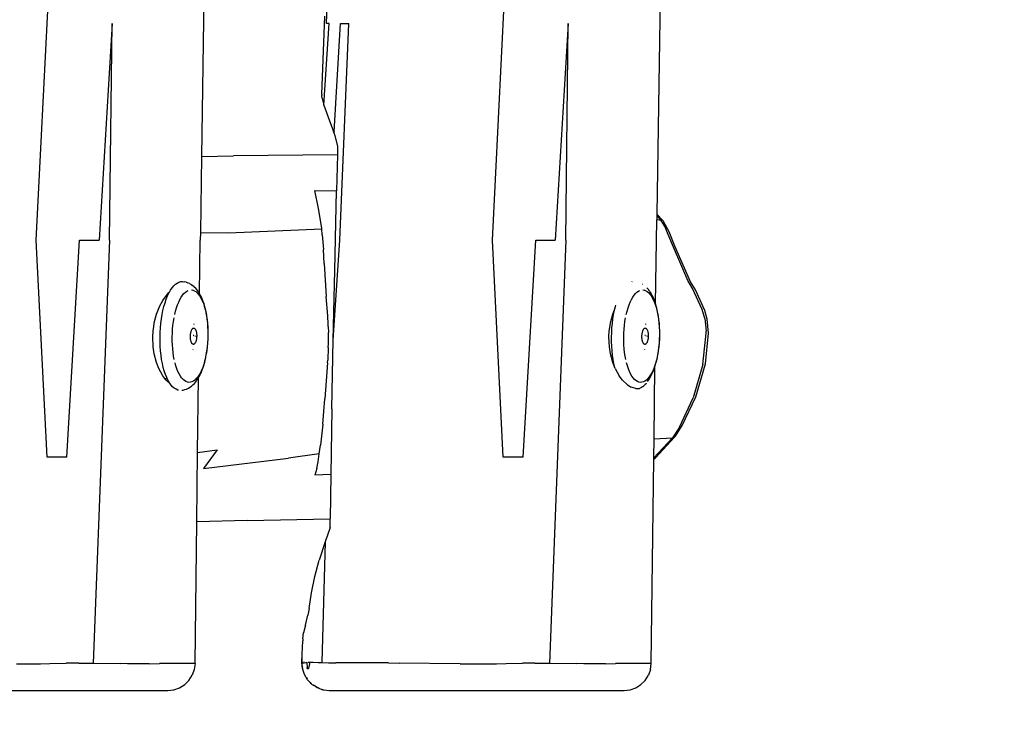
# Model space of a CAD drawing. Units: inches. Extents: x 2719 to 3736, y -2214 to -1587.
# Drawn here: x 3338 to 3374, y -2025 to -1999 of the extents above; entities that cross this region are included whole.
import ezdxf

# ---------------------------------------------------------------- set-up
doc = ezdxf.new("R2010")
doc.units = ezdxf.units.IN
doc.header["$MEASUREMENT"] = 0
doc.layers.add('VP-EQ', color=7, linetype='Continuous', true_color=0x8a3492, plot=False)
doc.layers.add('VP-HIC', color=6, linetype='Continuous')
doc.styles.get("Standard").update_dxf_attribs({"font": 'arial.ttf'})
doc.dimstyles.get("Standard").update_dxf_attribs({"dimtxt": 14, "dimasz": 20, "dimexe": 20, "dimexo": 50, "dimgap": 20, "dimtad": 0, "dimdec": 0, "dimzin": 0, "dimdsep": 46, "dimtxsty": 'Standard', "dimcen": -0.09, "dimadec": 0, "dimazin": 0, "dimtfac": 1, "dimtdec": 4, "dimtofl": 0, "dimtmove": 0, "dimatfit": 3, "dimfxl": 70, "dimfxlon": 1, "dimtolj": 1, "dimtzin": 0, "dimarcsym": 0})

# ---------------------------------------------------------------- blocks, each defined once
blk = doc.blocks.new('*D103')
at = {"layer": 'Defpoints', "color": 0}
for p in [(3363.303, -1693.439), (3167.385, -1969.853), (3363.303, -2010.326)]:
    blk.add_point(p, dxfattribs=at)
at = {"layer": 'VP-EQ', "color": 0, "lineweight": -2}
for p, q in [((3167.385, -1763.439), (3167.385, -1673.439)), ((3363.303, -1763.439), (3363.303, -1673.439)), ((3187.385, -1693.439), (3223.131, -1693.439)), ((3343.303, -1693.439), (3294.365, -1693.439))]:
    blk.add_line(p, q, dxfattribs=at)
at = {"layer": 'VP-EQ', "color": 0}
for points in [[(3187.385, -1690.106), (3187.385, -1696.772), (3167.385, -1693.439)], [(3343.303, -1696.772), (3343.303, -1690.106), (3363.303, -1693.439)]]:
    blk.add_solid(points, dxfattribs=at)
at = {"layer": 'VP-EQ', "color": 0, "insert": (3258.748, -1693.439), "char_height": 14, "attachment_point": 5}
blk.add_mtext('\\A1;205', dxfattribs=at)
blk = doc.blocks.new('*D105')
at = {"layer": 'Defpoints', "color": 0}
for p in [(3243.26, -1957.293), (3304.248, -2023.46), (3631.654, -2023.46)]:
    blk.add_point(p, dxfattribs=at)
at = {"layer": 'VP-EQ', "color": 0, "lineweight": -2}
for p, q in [((3631.654, -1937.293), (3631.654, -1917.293)), ((3561.654, -1957.293), (3651.654, -1957.293)), ((3561.654, -2023.46), (3651.654, -2023.46)), ((3631.654, -2043.46), (3631.654, -2063.46))]:
    blk.add_line(p, q, dxfattribs=at)
at = {"layer": 'VP-EQ', "color": 0}
for points in [[(3628.321, -1937.293), (3634.987, -1937.293), (3631.654, -1957.293)], [(3634.987, -2043.46), (3628.321, -2043.46), (3631.654, -2023.46)]]:
    blk.add_solid(points, dxfattribs=at)
at = {"layer": 'VP-EQ', "color": 0, "insert": (3631.654, -1981.141), "char_height": 14, "attachment_point": 5, "rotation": 90}
blk.add_mtext('\\A1;70', dxfattribs=at)
blk = doc.blocks.new('RB1284')
at = {"layer": 'VP-EQ', "color": 0}
for p, q in [((74.871, -19.605), (75.668, -3.655)), ((81.146, -3.655), (80.95, -16.526)), ((85.542, -11.63), (85.893, -3.655)), ((91.646, -19.605), (92.444, -3.655)), ((97.921, -3.655), (97.694, -18.643)), ((85.371, -14.247), (85.479, -11.358)), ((77.658, -11.63), (77.183, -19.605)), ((77.568, -19.605), (77.658, -11.63)), ((85.451, -14.635), (85.642, -11.63)), ((85.642, -11.63), (85.542, -11.63)), ((85.827, -15.618), (86.063, -11.63)), ((86.032, -19.605), (86.363, -11.63)), ((86.063, -11.63), (86.363, -11.63)), ((94.434, -11.63), (93.958, -19.605)), ((94.344, -19.605), (94.434, -11.63)), ((85.69, -13.378), (85.69, -13.375)), ((85.371, -14.247), (85.371, -14.285)), ((85.385, -14.386), (85.371, -14.285)), ((85.385, -14.386), (85.451, -14.635)), ((85.451, -14.635), (85.497, -14.772)), ((85.497, -14.772), (85.66, -15.21)), ((85.66, -15.21), (85.758, -15.466)), ((85.758, -15.466), (85.82, -15.653)), ((85.827, -15.618), (85.82, -15.653)), ((85.82, -15.653), (85.853, -15.75)), ((85.853, -15.75), (85.953, -16.16)), ((85.953, -16.16), (85.946, -16.461)), ((80.95, -16.526), (80.908, -19.313)), ((80.95, -16.526), (82.122, -16.502)), ((85.946, -16.461), (82.122, -16.502)), ((85.946, -16.461), (85.916, -17.782)), ((85.112, -17.769), (85.916, -17.782)), ((85.254, -18.437), (85.112, -17.769)), ((85.848, -20.72), (85.916, -17.782)), ((85.303, -18.722), (85.254, -18.437)), ((85.368, -19.174), (85.303, -18.722)), ((97.693, -18.704), (97.691, -18.853)), ((97.694, -18.643), (97.693, -18.704)), ((97.85, -18.876), (97.693, -18.704)), ((97.922, -18.894), (97.694, -18.643)), ((81.944, -19.327), (85.369, -19.189)), ((85.369, -19.189), (85.368, -19.174)), ((85.392, -19.406), (85.369, -19.189)), ((97.646, -21.944), (97.691, -18.853)), ((97.85, -18.876), (97.691, -18.853)), ((97.995, -19.115), (97.85, -18.876)), ((97.922, -18.894), (97.956, -18.941)), ((98.144, -19.292), (97.956, -18.941)), ((98.054, -19.247), (97.995, -19.115)), ((80.908, -19.313), (80.903, -19.605)), ((80.908, -19.313), (81.944, -19.327)), ((85.392, -19.406), (85.429, -19.949)), ((98.267, -19.778), (98.054, -19.247)), ((98.357, -19.822), (98.144, -19.292)), ((75.268, -27.581), (74.871, -19.605)), ((75.999, -27.581), (76.467, -19.605)), ((76.467, -19.605), (77.183, -19.605)), ((77.568, -19.605), (76.967, -35.159)), ((80.879, -21.567), (80.903, -19.605)), ((85.796, -23.272), (86.032, -19.605)), ((92.044, -27.581), (91.646, -19.605)), ((92.774, -27.581), (93.243, -19.605)), ((93.243, -19.605), (93.958, -19.605)), ((94.344, -19.605), (93.743, -35.159)), ((98.648, -20.66), (98.267, -19.778)), ((98.929, -21.13), (98.357, -19.822)), ((85.454, -20.455), (85.429, -19.949)), ((85.454, -20.455), (85.536, -21.67)), ((85.796, -23.272), (85.848, -20.72)), ((98.83, -21.078), (98.648, -20.66)), ((79.808, -21.442), (79.866, -21.356)), ((79.866, -21.356), (79.926, -21.283)), ((79.926, -21.283), (79.989, -21.223)), ((79.989, -21.223), (80.052, -21.176)), ((80.052, -21.176), (80.117, -21.144)), ((80.117, -21.144), (80.183, -21.126)), ((80.183, -21.126), (80.248, -21.122)), ((80.248, -21.122), (80.297, -21.13)), ((80.297, -21.13), (80.315, -21.131)), ((80.38, -21.142), (80.315, -21.131)), ((80.38, -21.142), (80.443, -21.164)), ((80.506, -21.189), (80.443, -21.164)), ((80.506, -21.189), (80.562, -21.224)), ((80.568, -21.227), (80.562, -21.224)), ((80.568, -21.227), (80.623, -21.262)), ((80.682, -21.313), (80.623, -21.262)), ((80.682, -21.313), (80.727, -21.357)), ((80.783, -21.42), (80.727, -21.357)), ((96.779, -21.128), (96.787, -21.126)), ((97.172, -21.227), (97.17, -21.226)), ((97.172, -21.227), (97.183, -21.234)), ((97.328, -21.354), (97.331, -21.357)), ((97.387, -21.42), (97.331, -21.357)), ((99.005, -21.376), (98.83, -21.078)), ((99.112, -21.432), (98.929, -21.13)), ((79.525, -21.813), (79.695, -21.583)), ((79.652, -21.77), (79.7, -21.65)), ((79.695, -21.583), (79.739, -21.539)), ((79.7, -21.65), (79.753, -21.54)), ((79.739, -21.539), (79.761, -21.518)), ((79.739, -21.539), (79.753, -21.54)), ((79.753, -21.54), (79.761, -21.518)), ((79.761, -21.518), (79.77, -21.508)), ((79.77, -21.508), (79.808, -21.442)), ((80.154, -21.784), (80.201, -21.7)), ((80.201, -21.7), (80.25, -21.627)), ((80.25, -21.627), (80.301, -21.565)), ((80.301, -21.565), (80.355, -21.514)), ((80.355, -21.514), (80.409, -21.474)), ((80.409, -21.474), (80.464, -21.447)), ((80.575, -21.428), (80.631, -21.437)), ((80.685, -21.459), (80.631, -21.437)), ((80.685, -21.459), (80.739, -21.492)), ((80.739, -21.492), (80.791, -21.537)), ((80.836, -21.496), (80.783, -21.42)), ((80.791, -21.537), (80.841, -21.594)), ((80.836, -21.496), (80.867, -21.545)), ((80.841, -21.594), (80.889, -21.661)), ((80.879, -21.567), (80.867, -21.545)), ((80.879, -21.572), (80.879, -21.567)), ((80.915, -21.629), (80.879, -21.572)), ((80.889, -21.661), (80.935, -21.74)), ((80.961, -21.725), (80.915, -21.629)), ((81.003, -21.83), (80.961, -21.725)), ((85.593, -22.385), (85.536, -21.67)), ((96.758, -21.784), (96.805, -21.7)), ((96.805, -21.7), (96.854, -21.627)), ((96.854, -21.627), (96.906, -21.565)), ((96.906, -21.565), (96.959, -21.514)), ((96.959, -21.514), (97.013, -21.474)), ((97.013, -21.474), (97.068, -21.447)), ((97.18, -21.428), (97.235, -21.437)), ((97.29, -21.459), (97.235, -21.437)), ((97.29, -21.459), (97.343, -21.492)), ((97.343, -21.492), (97.395, -21.537)), ((97.44, -21.496), (97.387, -21.42)), ((97.395, -21.537), (97.445, -21.594)), ((97.44, -21.496), (97.471, -21.545)), ((97.445, -21.594), (97.493, -21.661)), ((97.52, -21.629), (97.471, -21.545)), ((97.493, -21.661), (97.539, -21.74)), ((97.565, -21.725), (97.52, -21.629)), ((97.608, -21.83), (97.565, -21.725)), ((99.358, -22.146), (99.005, -21.376)), ((99.455, -22.181), (99.112, -21.432)), ((79.295, -22.326), (79.416, -22.018)), ((79.416, -22.018), (79.524, -21.816)), ((79.524, -21.816), (79.525, -21.813)), ((79.531, -22.184), (79.567, -22.038)), ((79.567, -22.038), (79.607, -21.899)), ((79.607, -21.899), (79.652, -21.77)), ((80.03, -22.089), (80.068, -21.979)), ((80.068, -21.979), (80.109, -21.877)), ((80.109, -21.877), (80.154, -21.784)), ((80.935, -21.74), (80.977, -21.828)), ((80.977, -21.828), (81.016, -21.926)), ((81.042, -21.944), (81.003, -21.83)), ((81.016, -21.926), (81.052, -22.032)), ((81.054, -21.987), (81.042, -21.944)), ((81.052, -22.032), (81.084, -22.146)), ((81.087, -22.105), (81.054, -21.987)), ((96.151, -22.12), (96.171, -22.038)), ((96.171, -22.038), (96.186, -21.986)), ((96.634, -22.089), (96.672, -21.979)), ((96.672, -21.979), (96.714, -21.877)), ((96.714, -21.877), (96.758, -21.784)), ((97.539, -21.74), (97.581, -21.828)), ((97.581, -21.828), (97.62, -21.926)), ((97.646, -21.944), (97.608, -21.83)), ((97.62, -21.926), (97.656, -22.032)), ((97.65, -21.958), (97.646, -21.944)), ((97.65, -21.962), (97.65, -21.958)), ((97.658, -21.987), (97.65, -21.962)), ((97.656, -22.032), (97.688, -22.146)), ((97.691, -22.105), (97.658, -21.987)), ((79.223, -22.592), (79.295, -22.326)), ((79.474, -22.496), (79.5, -22.338)), ((79.5, -22.338), (79.531, -22.184)), ((79.965, -22.332), (79.996, -22.207)), ((79.996, -22.207), (80.03, -22.089)), ((81.116, -22.232), (81.087, -22.105)), ((81.112, -22.267), (81.135, -22.395)), ((81.141, -22.364), (81.116, -22.232)), ((81.135, -22.395), (81.155, -22.528)), ((81.161, -22.502), (81.141, -22.364)), ((85.609, -22.685), (85.593, -22.385)), ((95.998, -22.592), (96.07, -22.326)), ((96.07, -22.326), (96.151, -22.12)), ((96.078, -22.496), (96.104, -22.338)), ((96.104, -22.338), (96.135, -22.184)), ((96.135, -22.184), (96.151, -22.12)), ((96.57, -22.332), (96.6, -22.207)), ((96.6, -22.207), (96.634, -22.089)), ((97.72, -22.232), (97.691, -22.105)), ((97.716, -22.267), (97.74, -22.395)), ((97.745, -22.364), (97.72, -22.232)), ((97.74, -22.395), (97.759, -22.528)), ((97.765, -22.502), (97.745, -22.364)), ((99.452, -22.479), (99.358, -22.146)), ((99.545, -22.502), (99.455, -22.181)), ((79.168, -22.943), (79.223, -22.592)), ((79.438, -22.826), (79.453, -22.66)), ((79.453, -22.66), (79.474, -22.496)), ((79.886, -22.878), (79.899, -22.736)), ((79.899, -22.736), (79.917, -22.597)), ((79.917, -22.597), (79.939, -22.462)), ((80.667, -22.678), (80.672, -22.702)), ((81.155, -22.528), (81.17, -22.665)), ((81.177, -22.645), (81.161, -22.502)), ((81.17, -22.665), (81.18, -22.805)), ((81.187, -22.791), (81.177, -22.645)), ((81.18, -22.805), (81.186, -22.948)), ((81.193, -22.94), (81.187, -22.791)), ((85.612, -22.769), (85.609, -22.685)), ((85.612, -22.769), (85.617, -23)), ((95.944, -22.943), (95.998, -22.592)), ((96.042, -22.826), (96.057, -22.66)), ((96.057, -22.66), (96.078, -22.496)), ((96.49, -22.878), (96.503, -22.736)), ((96.503, -22.736), (96.521, -22.597)), ((96.521, -22.597), (96.543, -22.462)), ((97.271, -22.678), (97.276, -22.702)), ((97.759, -22.528), (97.774, -22.665)), ((97.781, -22.645), (97.765, -22.502)), ((97.774, -22.665), (97.784, -22.805)), ((97.792, -22.791), (97.781, -22.645)), ((97.784, -22.805), (97.79, -22.948)), ((97.797, -22.94), (97.792, -22.791)), ((99.452, -22.479), (99.509, -22.942)), ((99.598, -23.025), (99.545, -22.502)), ((79.156, -23.16), (79.168, -22.943)), ((79.171, -23.517), (79.156, -23.16)), ((79.423, -23.165), (79.428, -22.995)), ((79.424, -23.334), (79.423, -23.165)), ((79.428, -22.995), (79.438, -22.826)), ((79.873, -23.166), (79.877, -23.021)), ((79.874, -23.31), (79.873, -23.166)), ((79.877, -23.021), (79.886, -22.878)), ((80.54, -23.151), (80.541, -23.123)), ((80.541, -23.178), (80.54, -23.151)), ((80.541, -23.123), (80.542, -23.096)), ((80.542, -23.096), (80.544, -23.068)), ((80.544, -23.068), (80.547, -23.041)), ((80.547, -23.041), (80.552, -23.015)), ((80.552, -23.015), (80.557, -22.99)), ((80.557, -22.99), (80.563, -22.967)), ((80.563, -22.967), (80.569, -22.944)), ((80.569, -22.944), (80.577, -22.923)), ((80.577, -22.923), (80.585, -22.904)), ((80.585, -22.904), (80.594, -22.887)), ((80.594, -22.887), (80.603, -22.872)), ((80.603, -22.872), (80.613, -22.859)), ((80.613, -22.859), (80.623, -22.849)), ((80.623, -22.849), (80.633, -22.841)), ((80.633, -22.841), (80.644, -22.835)), ((80.642, -23.094), (80.665, -23.093)), ((80.644, -22.835), (80.654, -22.832)), ((80.654, -22.832), (80.665, -22.832)), ((80.656, -23.129), (80.656, -23.134)), ((80.665, -22.832), (80.676, -22.834)), ((80.676, -22.834), (80.686, -22.838)), ((80.686, -22.838), (80.696, -22.846)), ((80.696, -22.846), (80.706, -22.855)), ((80.706, -22.855), (80.715, -22.867)), ((80.708, -23.123), (80.708, -23.135)), ((80.715, -22.867), (80.724, -22.881)), ((80.724, -22.881), (80.733, -22.897)), ((80.733, -22.897), (80.74, -22.916)), ((80.74, -22.916), (80.747, -22.936)), ((80.743, -23.117), (80.743, -23.138)), ((80.747, -22.936), (80.754, -22.958)), ((80.754, -22.958), (80.759, -22.981)), ((80.759, -22.981), (80.763, -23.006)), ((80.763, -23.006), (80.767, -23.031)), ((80.767, -23.031), (80.77, -23.058)), ((80.77, -23.168), (80.768, -23.195)), ((80.77, -23.058), (80.771, -23.085)), ((80.772, -23.14), (80.77, -23.168)), ((80.771, -23.085), (80.772, -23.112)), ((80.772, -23.112), (80.772, -23.14)), ((81.187, -23.092), (81.183, -23.236)), ((81.186, -22.948), (81.187, -23.092)), ((81.19, -23.24), (81.194, -23.09)), ((81.194, -23.09), (81.193, -22.94)), ((85.614, -23.408), (85.617, -23.107)), ((85.617, -23.107), (85.617, -23)), ((95.932, -23.16), (95.944, -22.943)), ((95.947, -23.517), (95.932, -23.16)), ((96.027, -23.165), (96.032, -22.995)), ((96.028, -23.334), (96.027, -23.165)), ((96.032, -22.995), (96.042, -22.826)), ((96.478, -23.166), (96.482, -23.021)), ((96.479, -23.31), (96.478, -23.166)), ((96.482, -23.021), (96.49, -22.878)), ((97.144, -23.151), (97.145, -23.123)), ((97.145, -23.178), (97.144, -23.151)), ((97.145, -23.123), (97.146, -23.096)), ((97.146, -23.096), (97.148, -23.068)), ((97.148, -23.068), (97.152, -23.041)), ((97.152, -23.041), (97.156, -23.015)), ((97.156, -23.015), (97.161, -22.99)), ((97.161, -22.99), (97.167, -22.967)), ((97.167, -22.967), (97.173, -22.944)), ((97.173, -22.944), (97.181, -22.923)), ((97.181, -22.923), (97.189, -22.904)), ((97.189, -22.904), (97.198, -22.887)), ((97.198, -22.887), (97.207, -22.872)), ((97.207, -22.872), (97.217, -22.859)), ((97.217, -22.859), (97.227, -22.849)), ((97.227, -22.849), (97.237, -22.841)), ((97.237, -22.841), (97.248, -22.835)), ((97.248, -22.835), (97.258, -22.832)), ((97.274, -23.102), (97.25, -23.104)), ((97.258, -22.832), (97.269, -22.832)), ((97.261, -23.126), (97.26, -23.136)), ((97.269, -22.832), (97.28, -22.834)), ((97.28, -22.834), (97.29, -22.838)), ((97.29, -22.838), (97.3, -22.846)), ((97.3, -22.846), (97.31, -22.855)), ((97.31, -22.855), (97.32, -22.867)), ((97.312, -23.123), (97.312, -23.135)), ((97.32, -22.867), (97.329, -22.881)), ((97.329, -22.881), (97.337, -22.897)), ((97.337, -22.897), (97.345, -22.916)), ((97.345, -22.916), (97.352, -22.936)), ((97.347, -23.117), (97.347, -23.138)), ((97.352, -22.936), (97.358, -22.958)), ((97.358, -22.958), (97.363, -22.981)), ((97.363, -22.981), (97.368, -23.006)), ((97.368, -23.006), (97.371, -23.031)), ((97.371, -23.031), (97.374, -23.058)), ((97.374, -23.168), (97.372, -23.195)), ((97.374, -23.058), (97.375, -23.085)), ((97.376, -23.14), (97.374, -23.168)), ((97.375, -23.085), (97.376, -23.112)), ((97.376, -23.112), (97.376, -23.14)), ((97.791, -23.092), (97.787, -23.236)), ((97.79, -22.948), (97.791, -23.092)), ((97.794, -23.24), (97.798, -23.09)), ((97.798, -23.09), (97.797, -22.94)), ((99.387, -24.175), (99.509, -23.026)), ((99.477, -24.153), (99.598, -23.025)), ((99.509, -23.026), (99.509, -22.942)), ((79.21, -23.774), (79.171, -23.517)), ((79.431, -23.502), (79.424, -23.334)), ((79.443, -23.667), (79.431, -23.502)), ((79.88, -23.453), (79.874, -23.31)), ((79.89, -23.593), (79.88, -23.453)), ((80.543, -23.206), (80.541, -23.178)), ((80.545, -23.232), (80.543, -23.206)), ((80.549, -23.258), (80.545, -23.232)), ((80.553, -23.282), (80.549, -23.258)), ((80.559, -23.306), (80.553, -23.282)), ((80.565, -23.327), (80.559, -23.306)), ((80.572, -23.347), (80.565, -23.327)), ((80.579, -23.366), (80.572, -23.347)), ((80.588, -23.382), (80.579, -23.366)), ((80.597, -23.396), (80.588, -23.382)), ((80.606, -23.408), (80.597, -23.396)), ((80.616, -23.418), (80.606, -23.408)), ((80.626, -23.425), (80.616, -23.418)), ((80.637, -23.429), (80.626, -23.425)), ((80.647, -23.431), (80.637, -23.429)), ((80.658, -23.431), (80.647, -23.431)), ((80.669, -23.428), (80.658, -23.431)), ((80.679, -23.422), (80.669, -23.428)), ((80.689, -23.414), (80.679, -23.422)), ((80.7, -23.404), (80.689, -23.414)), ((80.709, -23.391), (80.7, -23.404)), ((80.719, -23.376), (80.709, -23.391)), ((80.727, -23.359), (80.719, -23.376)), ((80.735, -23.34), (80.727, -23.359)), ((80.743, -23.319), (80.735, -23.34)), ((80.75, -23.297), (80.743, -23.319)), ((80.755, -23.273), (80.75, -23.297)), ((80.761, -23.248), (80.755, -23.273)), ((80.765, -23.222), (80.761, -23.248)), ((80.768, -23.195), (80.765, -23.222)), ((81.161, -23.522), (81.143, -23.661)), ((81.174, -23.38), (81.161, -23.522)), ((81.167, -23.537), (81.181, -23.39)), ((81.183, -23.236), (81.174, -23.38)), ((81.181, -23.39), (81.19, -23.24)), ((85.611, -23.544), (85.614, -23.408)), ((85.744, -25.802), (85.796, -23.272)), ((95.986, -23.774), (95.947, -23.517)), ((96.035, -23.502), (96.028, -23.334)), ((96.047, -23.667), (96.035, -23.502)), ((96.484, -23.453), (96.479, -23.31)), ((96.494, -23.593), (96.484, -23.453)), ((97.147, -23.206), (97.145, -23.178)), ((97.149, -23.232), (97.147, -23.206)), ((97.153, -23.258), (97.149, -23.232)), ((97.157, -23.282), (97.153, -23.258)), ((97.163, -23.306), (97.157, -23.282)), ((97.169, -23.327), (97.163, -23.306)), ((97.176, -23.347), (97.169, -23.327)), ((97.184, -23.366), (97.176, -23.347)), ((97.192, -23.382), (97.184, -23.366)), ((97.201, -23.396), (97.192, -23.382)), ((97.21, -23.408), (97.201, -23.396)), ((97.22, -23.418), (97.21, -23.408)), ((97.23, -23.425), (97.22, -23.418)), ((97.241, -23.429), (97.23, -23.425)), ((97.251, -23.431), (97.241, -23.429)), ((97.262, -23.431), (97.251, -23.431)), ((97.273, -23.428), (97.262, -23.431)), ((97.283, -23.422), (97.273, -23.428)), ((97.294, -23.414), (97.283, -23.422)), ((97.304, -23.404), (97.294, -23.414)), ((97.314, -23.391), (97.304, -23.404)), ((97.323, -23.376), (97.314, -23.391)), ((97.332, -23.359), (97.323, -23.376)), ((97.34, -23.34), (97.332, -23.359)), ((97.347, -23.319), (97.34, -23.34)), ((97.354, -23.297), (97.347, -23.319)), ((97.36, -23.273), (97.354, -23.297)), ((97.365, -23.248), (97.36, -23.273)), ((97.369, -23.222), (97.365, -23.248)), ((97.372, -23.195), (97.369, -23.222)), ((97.765, -23.522), (97.747, -23.661)), ((97.778, -23.38), (97.765, -23.522)), ((97.772, -23.537), (97.785, -23.39)), ((97.787, -23.236), (97.778, -23.38)), ((97.785, -23.39), (97.794, -23.24)), ((79.297, -24.103), (79.21, -23.774)), ((79.46, -23.828), (79.443, -23.667)), ((79.483, -23.985), (79.46, -23.828)), ((79.905, -23.73), (79.89, -23.593)), ((79.925, -23.863), (79.905, -23.73)), ((79.948, -23.99), (79.925, -23.863)), ((80.638, -23.618), (80.635, -23.629)), ((81.098, -23.958), (81.126, -23.822)), ((81.143, -23.661), (81.121, -23.796)), ((81.126, -23.822), (81.149, -23.682)), ((81.149, -23.682), (81.167, -23.537)), ((85.611, -23.544), (85.589, -24.017)), ((96.073, -24.103), (95.986, -23.774)), ((96.064, -23.828), (96.047, -23.667)), ((96.087, -23.985), (96.064, -23.828)), ((96.509, -23.73), (96.494, -23.593)), ((96.529, -23.863), (96.509, -23.73)), ((96.552, -23.99), (96.529, -23.863)), ((97.243, -23.618), (97.239, -23.629)), ((97.703, -23.958), (97.73, -23.822)), ((97.747, -23.661), (97.725, -23.796)), ((97.73, -23.822), (97.753, -23.682)), ((97.753, -23.682), (97.772, -23.537)), ((79.382, -24.32), (79.297, -24.103)), ((79.511, -24.134), (79.483, -23.985)), ((79.544, -24.277), (79.511, -24.134)), ((80.008, -24.226), (79.976, -24.112)), ((80.044, -24.332), (80.008, -24.226)), ((80.977, -24.368), (81.018, -24.249)), ((81.03, -24.168), (80.992, -24.279)), ((81.018, -24.249), (81.031, -24.21)), ((81.064, -24.05), (81.03, -24.168)), ((81.031, -24.21), (81.067, -24.088)), ((81.095, -23.926), (81.064, -24.05)), ((81.067, -24.088), (81.098, -23.958)), ((85.583, -24.116), (85.489, -25.433)), ((85.583, -24.116), (85.589, -24.017)), ((96.158, -24.32), (96.073, -24.103)), ((96.115, -24.134), (96.087, -23.985)), ((96.148, -24.277), (96.115, -24.134)), ((96.612, -24.226), (96.58, -24.112)), ((96.648, -24.332), (96.612, -24.226)), ((97.581, -24.368), (97.622, -24.25)), ((97.589, -26.903), (97.622, -24.25)), ((97.634, -24.168), (97.596, -24.279)), ((97.622, -24.25), (97.635, -24.21)), ((97.668, -24.05), (97.634, -24.168)), ((97.635, -24.21), (97.671, -24.088)), ((97.699, -23.926), (97.668, -24.05)), ((97.671, -24.088), (97.703, -23.958)), ((99.387, -24.175), (99.026, -25.398)), ((99.122, -25.358), (99.477, -24.153)), ((79.528, -24.585), (79.382, -24.32)), ((79.603, -24.681), (79.528, -24.585)), ((79.581, -24.411), (79.544, -24.277)), ((79.623, -24.536), (79.581, -24.411)), ((79.669, -24.651), (79.623, -24.536)), ((80.083, -24.43), (80.044, -24.332)), ((80.125, -24.518), (80.083, -24.43)), ((80.171, -24.596), (80.125, -24.518)), ((80.219, -24.664), (80.171, -24.596)), ((80.859, -24.557), (80.81, -24.631)), ((80.841, -24.65), (80.885, -24.579)), ((80.906, -24.474), (80.859, -24.557)), ((80.885, -24.579), (80.933, -24.478)), ((80.951, -24.381), (80.906, -24.474)), ((80.933, -24.478), (80.977, -24.368)), ((80.992, -24.279), (80.951, -24.381)), ((96.158, -24.32), (96.148, -24.277)), ((96.158, -24.32), (96.304, -24.585)), ((96.43, -24.747), (96.304, -24.585)), ((96.687, -24.43), (96.648, -24.332)), ((96.73, -24.518), (96.687, -24.43)), ((96.775, -24.596), (96.73, -24.518)), ((96.823, -24.664), (96.775, -24.596)), ((97.463, -24.557), (97.414, -24.631)), ((97.439, -24.669), (97.489, -24.579)), ((97.51, -24.474), (97.463, -24.557)), ((97.489, -24.579), (97.537, -24.478)), ((97.555, -24.381), (97.51, -24.474)), ((97.537, -24.478), (97.581, -24.368)), ((97.596, -24.279), (97.555, -24.381)), ((79.603, -24.681), (79.685, -24.682)), ((79.654, -24.747), (79.603, -24.681)), ((79.794, -24.877), (79.654, -24.747)), ((79.685, -24.682), (79.669, -24.651)), ((79.719, -24.755), (79.685, -24.682)), ((79.773, -24.847), (79.719, -24.755)), ((79.794, -24.877), (79.773, -24.847)), ((79.829, -24.926), (79.794, -24.877)), ((79.888, -24.993), (79.829, -24.926)), ((80.269, -24.72), (80.219, -24.664)), ((80.321, -24.766), (80.269, -24.72)), ((80.375, -24.799), (80.321, -24.766)), ((80.429, -24.82), (80.375, -24.799)), ((80.485, -24.829), (80.429, -24.82)), ((80.54, -24.826), (80.485, -24.829)), ((80.523, -25.01), (80.585, -24.965)), ((80.596, -24.811), (80.54, -24.826)), ((80.585, -24.965), (80.632, -24.922)), ((80.651, -24.783), (80.596, -24.811)), ((80.632, -24.922), (80.691, -24.866)), ((80.705, -24.744), (80.651, -24.783)), ((80.691, -24.866), (80.748, -24.796)), ((80.758, -24.693), (80.705, -24.744)), ((80.748, -24.796), (80.781, -24.748)), ((80.81, -24.631), (80.758, -24.693)), ((80.781, -24.748), (80.834, -24.669)), ((80.807, -27.406), (80.841, -24.657)), ((80.834, -24.669), (80.841, -24.657)), ((80.841, -24.657), (80.841, -24.65)), ((96.611, -24.915), (96.43, -24.747)), ((96.611, -24.915), (96.753, -25.004)), ((96.873, -24.72), (96.823, -24.664)), ((96.925, -24.766), (96.873, -24.72)), ((96.979, -24.799), (96.925, -24.766)), ((97.033, -24.82), (96.979, -24.799)), ((97.089, -24.829), (97.033, -24.82)), ((97.145, -24.826), (97.089, -24.829)), ((97.2, -24.811), (97.145, -24.826)), ((97.278, -24.895), (97.19, -24.984)), ((97.255, -24.783), (97.2, -24.811)), ((97.31, -24.744), (97.255, -24.783)), ((97.262, -24.896), (97.295, -24.866)), ((97.295, -24.866), (97.278, -24.895)), ((97.302, -24.853), (97.295, -24.866)), ((97.363, -24.693), (97.31, -24.744)), ((97.352, -24.796), (97.385, -24.748)), ((97.414, -24.631), (97.363, -24.693)), ((97.385, -24.748), (97.439, -24.669)), ((79.949, -25.046), (79.888, -24.993)), ((80.012, -25.085), (79.949, -25.046)), ((80.076, -25.11), (80.012, -25.085)), ((80.108, -25.115), (80.076, -25.11)), ((80.225, -25.115), (80.274, -25.111)), ((80.274, -25.111), (80.339, -25.093)), ((80.339, -25.093), (80.402, -25.074)), ((80.402, -25.074), (80.466, -25.042)), ((80.466, -25.042), (80.523, -25.01)), ((96.924, -25.057), (96.753, -25.004)), ((96.924, -25.057), (97.05, -25.051)), ((97.104, -25.025), (97.05, -25.051)), ((97.127, -25.01), (97.104, -25.025)), ((97.127, -25.01), (97.162, -24.984)), ((97.175, -24.992), (97.127, -25.01)), ((97.19, -24.984), (97.175, -24.992)), ((85.408, -26.369), (85.489, -25.433)), ((98.523, -26.473), (99.026, -25.398)), ((98.626, -26.418), (99.122, -25.358)), ((85.744, -25.802), (85.707, -28.212)), ((85.408, -26.369), (85.321, -27.144)), ((98.377, -26.802), (98.626, -26.418)), ((98.523, -26.473), (98.268, -26.867)), ((85.276, -27.46), (85.321, -27.144)), ((97.58, -27.61), (98.268, -26.867)), ((97.58, -27.61), (97.589, -26.903)), ((97.589, -26.903), (98.268, -26.867)), ((97.647, -27.6), (98.342, -26.849)), ((98.342, -26.849), (98.377, -26.802)), ((80.775, -29.96), (80.807, -27.406)), ((80.807, -27.406), (81.529, -27.308)), ((81.529, -27.308), (81.018, -27.995)), ((85.276, -27.46), (84.144, -27.62)), ((85.235, -27.747), (85.276, -27.46)), ((75.999, -27.581), (75.268, -27.581)), ((81.018, -27.995), (84.144, -27.62)), ((85.184, -27.996), (85.235, -27.747)), ((92.774, -27.581), (92.044, -27.581)), ((97.486, -35.171), (97.579, -27.654)), ((97.579, -27.654), (97.647, -27.6)), ((97.579, -27.654), (97.58, -27.61)), ((85.184, -27.996), (85.112, -28.239)), ((85.707, -28.212), (85.112, -28.239)), ((85.707, -28.212), (85.682, -29.852)), ((80.71, -35.171), (80.775, -29.96)), ((82.623, -29.906), (80.775, -29.96)), ((82.623, -29.906), (85.682, -29.852)), ((85.677, -30.16), (85.682, -29.852)), ((85.677, -30.16), (85.491, -30.688)), ((85.491, -30.688), (85.278, -31.367)), ((85.491, -30.688), (85.378, -35.133)), ((85.119, -31.973), (85.278, -31.367)), ((84.997, -32.569), (85.119, -31.973)), ((84.906, -33.15), (84.997, -32.569)), ((84.906, -33.15), (84.861, -33.386)), ((84.769, -33.754), (84.861, -33.386)), ((84.769, -33.754), (84.702, -34.036)), ((84.655, -34.822), (84.674, -34.334)), ((84.672, -34.258), (84.702, -34.036)), ((84.672, -34.258), (84.674, -34.334)), ((84.674, -34.334), (84.674, -34.337)), ((84.688, -34.391), (84.689, -34.395)), ((84.707, -34.426), (84.712, -34.431)), ((84.644, -35.127), (84.655, -34.822)), ((84.662, -35.119), (84.644, -35.127)), ((84.646, -35.128), (84.655, -34.822)), ((84.662, -35.121), (84.662, -35.119)), ((84.73, -35.11), (84.716, -35.11)), ((84.794, -35.126), (84.822, -35.117)), ((84.822, -35.117), (84.839, -35.34)), ((84.866, -35.116), (84.935, -35.118)), ((84.935, -35.118), (84.882, -35.345)), ((84.935, -35.118), (85.054, -35.123)), ((74.149, -35.176), (74.594, -35.176)), ((74.594, -35.176), (75.027, -35.175)), ((75.027, -35.175), (75.374, -35.169)), ((75.374, -35.169), (75.978, -35.154)), ((76.435, -35.154), (75.978, -35.154)), ((76.435, -35.154), (76.698, -35.156)), ((76.698, -35.156), (76.967, -35.159)), ((76.967, -35.159), (77.977, -35.171)), ((78.231, -35.175), (77.977, -35.171)), ((78.656, -35.176), (78.231, -35.175)), ((79.024, -35.175), (78.656, -35.176)), ((79.024, -35.175), (79.4, -35.172)), ((80.499, -35.171), (79.4, -35.172)), ((80.651, -35.171), (80.499, -35.171)), ((80.683, -35.391), (80.608, -35.601)), ((80.71, -35.171), (80.651, -35.171)), ((80.71, -35.171), (80.683, -35.391)), ((84.644, -35.127), (84.646, -35.128)), ((84.662, -35.355), (84.644, -35.127)), ((84.646, -35.128), (84.663, -35.137)), ((84.662, -35.355), (84.646, -35.128)), ((84.664, -35.13), (84.662, -35.121)), ((84.682, -35.347), (84.662, -35.355)), ((84.732, -35.572), (84.662, -35.355)), ((84.663, -35.133), (84.664, -35.13)), ((84.663, -35.137), (84.717, -35.14)), ((84.717, -35.14), (84.73, -35.139)), ((84.73, -35.139), (84.794, -35.126)), ((84.839, -35.34), (84.812, -35.34)), ((84.839, -35.34), (84.84, -35.346)), ((84.84, -35.346), (84.882, -35.345)), ((85.054, -35.123), (85.235, -35.129)), ((85.235, -35.129), (85.347, -35.132)), ((85.347, -35.132), (85.378, -35.133)), ((85.378, -35.133), (85.613, -35.138)), ((85.613, -35.138), (85.886, -35.14)), ((87.827, -35.147), (85.886, -35.14)), ((87.827, -35.147), (88.218, -35.15)), ((90.466, -35.175), (88.218, -35.15)), ((90.466, -35.175), (90.925, -35.176)), ((90.925, -35.176), (91.37, -35.176)), ((91.37, -35.176), (91.802, -35.175)), ((91.802, -35.175), (92.149, -35.169)), ((92.149, -35.169), (92.754, -35.154)), ((93.211, -35.154), (92.754, -35.154)), ((93.211, -35.154), (93.474, -35.156)), ((93.474, -35.156), (93.743, -35.159)), ((93.743, -35.159), (94.753, -35.171)), ((95.007, -35.175), (94.753, -35.171)), ((95.432, -35.176), (95.007, -35.175)), ((95.8, -35.175), (95.432, -35.176)), ((95.8, -35.175), (96.175, -35.172)), ((97.274, -35.171), (96.175, -35.172)), ((97.427, -35.171), (97.274, -35.171)), ((97.459, -35.391), (97.384, -35.601)), ((97.486, -35.171), (97.427, -35.171)), ((97.459, -35.391), (97.486, -35.171)), ((80.33, -35.944), (80.488, -35.788)), ((80.488, -35.788), (80.608, -35.601)), ((84.85, -35.768), (84.732, -35.572)), ((84.824, -35.696), (84.829, -35.708)), ((84.829, -35.708), (84.835, -35.714)), ((85.009, -35.933), (84.85, -35.768)), ((97.106, -35.944), (97.264, -35.788)), ((97.264, -35.788), (97.384, -35.601)), ((68.867, -36.16), (79.711, -36.16)), ((79.711, -36.16), (79.932, -36.135)), ((79.932, -36.135), (80.142, -36.062)), ((80.142, -36.062), (80.33, -35.944)), ((84.964, -35.871), (84.952, -35.858)), ((84.964, -35.871), (84.985, -35.896)), ((84.985, -35.896), (84.996, -35.904)), ((85.094, -35.982), (85.009, -35.933)), ((85.057, -35.952), (85.064, -35.955)), ((85.061, -35.954), (85.064, -35.955)), ((85.064, -35.955), (85.072, -35.959)), ((85.072, -35.959), (85.094, -35.976)), ((85.072, -35.959), (85.094, -35.982)), ((85.094, -35.976), (85.101, -35.976)), ((85.132, -36.003), (85.094, -35.982)), ((85.095, -35.972), (85.101, -35.976)), ((85.101, -35.976), (85.197, -36.041)), ((85.101, -35.976), (85.132, -36.003)), ((85.137, -36.007), (85.132, -36.003)), ((85.141, -36.013), (85.137, -36.007)), ((85.141, -36.013), (85.163, -36.026)), ((85.201, -36.057), (85.163, -36.026)), ((85.192, -36.044), (85.163, -36.026)), ((85.192, -36.044), (85.211, -36.052)), ((85.197, -36.041), (85.211, -36.052)), ((85.211, -36.052), (85.201, -36.057)), ((85.211, -36.052), (85.216, -36.053)), ((85.216, -36.053), (85.221, -36.057)), ((85.221, -36.057), (85.223, -36.058)), ((85.223, -36.058), (85.227, -36.058)), ((85.235, -36.064), (85.227, -36.058)), ((85.235, -36.064), (85.24, -36.066)), ((85.24, -36.066), (85.259, -36.077)), ((85.282, -36.085), (85.259, -36.077)), ((85.262, -36.072), (85.268, -36.075)), ((85.266, -36.073), (85.268, -36.075)), ((85.268, -36.075), (85.276, -36.078)), ((85.276, -36.078), (85.282, -36.085)), ((85.282, -36.085), (85.348, -36.104)), ((85.348, -36.104), (85.366, -36.113)), ((85.366, -36.113), (85.377, -36.117)), ((85.377, -36.117), (85.417, -36.131)), ((85.416, -36.134), (85.377, -36.117)), ((85.416, -36.134), (85.421, -36.131)), ((85.417, -36.131), (85.421, -36.131)), ((85.417, -36.131), (85.424, -36.133)), ((85.421, -36.131), (85.424, -36.133)), ((85.424, -36.133), (85.449, -36.135)), ((85.449, -36.135), (85.452, -36.136)), ((85.452, -36.136), (85.643, -36.16)), ((85.643, -36.16), (96.486, -36.16)), ((96.486, -36.16), (96.707, -36.135)), ((96.707, -36.135), (96.917, -36.062)), ((96.917, -36.062), (97.106, -35.944))]:
    blk.add_line(p, q, dxfattribs=at)
blk = doc.blocks.new('RB1284_ 2D')
at = {"layer": 'VP-EQ', "color": 0}
blk.add_lwpolyline([(2977.41, -1956.979), (2977.41, -2023.607, 0.414214), (3167.41, -2213.607), (3363.529, -2213.607, 0.414214), (3553.529, -2023.607), (3553.529, -1956.979, 0.414214), (3363.529, -1766.979), (3167.41, -1766.979, 0.414214)], format="xyb", close=True, dxfattribs=at)
blk.add_blockref('RB1284', (3263.706, -1987.301), dxfattribs=at)
blk = doc.blocks.new('*D111')
at = {"layer": 'Defpoints', "color": 0}
for p in [(3265.469, -1766.979), (3265.469, -2212.607), (3715.679, -2212.607)]:
    blk.add_point(p, dxfattribs=at)
at = {"layer": 'VP-EQ', "color": 0, "lineweight": -2}
for p, q in [((3645.679, -1766.979), (3735.679, -1766.979)), ((3715.679, -1786.979), (3715.679, -1954.092)), ((3715.679, -2192.607), (3715.679, -2025.494)), ((3645.679, -2212.607), (3735.679, -2212.607))]:
    blk.add_line(p, q, dxfattribs=at)
at = {"layer": 'VP-EQ', "color": 0}
for points in [[(3719.012, -1786.979), (3712.346, -1786.979), (3715.679, -1766.979)], [(3712.346, -2192.607), (3719.012, -2192.607), (3715.679, -2212.607)]]:
    blk.add_solid(points, dxfattribs=at)
at = {"layer": 'VP-EQ', "color": 0, "insert": (3715.679, -1989.793), "char_height": 14, "attachment_point": 5, "rotation": 90}
blk.add_mtext('\\A1;450', dxfattribs=at)

msp = doc.modelspace()

# ---------------------------------------------------------------- linework, layer by layer
at = {"layer": 'VP-HIC', "color": 6}
msp.add_lwpolyline([(2977.41, -1956.979), (2977.41, -2023.607, 0.414214), (3167.41, -2213.607), (3363.529, -2213.607, 0.414214), (3553.529, -2023.607), (3553.529, -1956.979, 0.414214), (3363.529, -1766.979), (3167.41, -1766.979, 0.414214)], format="xyb", close=True, dxfattribs=at)

# ---------------------------------------------------------------- block references
at = {"layer": 'VP-EQ', "color": 0}
msp.add_blockref('RB1284_ 2D', (0, 0), dxfattribs=at)

# ---------------------------------------------------------------- dimensions: what is measured, and where the dimension line sits
dim = msp.add_linear_dim(base=(3363.303, -1693.439), p1=(3167.385, -1969.853), p2=(3363.303, -2010.326), text='205', dimstyle='Standard', dxfattribs=at)
dim.commit()
dim.dimension.update_dxf_attribs({"geometry": '*D103', "text_midpoint": (3258.748, -1693.439), "dimtype": 160})
dim = msp.add_linear_dim(base=(3715.679, -2212.607), p1=(3265.469, -1766.979), p2=(3265.469, -2212.607), angle=90, text='450', dimstyle='Standard', override={"dimdec": 0}, dxfattribs=at)
dim.commit()
dim.dimension.update_dxf_attribs({"geometry": '*D111', "text_midpoint": (3715.679, -1989.793)})
dim = msp.add_linear_dim(base=(3631.654, -2023.46), p1=(3243.26, -1957.293), p2=(3304.248, -2023.46), angle=90, text='70', dimstyle='Standard', dxfattribs=at)
dim.commit()
dim.dimension.update_dxf_attribs({"geometry": '*D105', "text_midpoint": (3631.654, -1981.141), "dimtype": 160})

doc.saveas('drawing.dxf')
